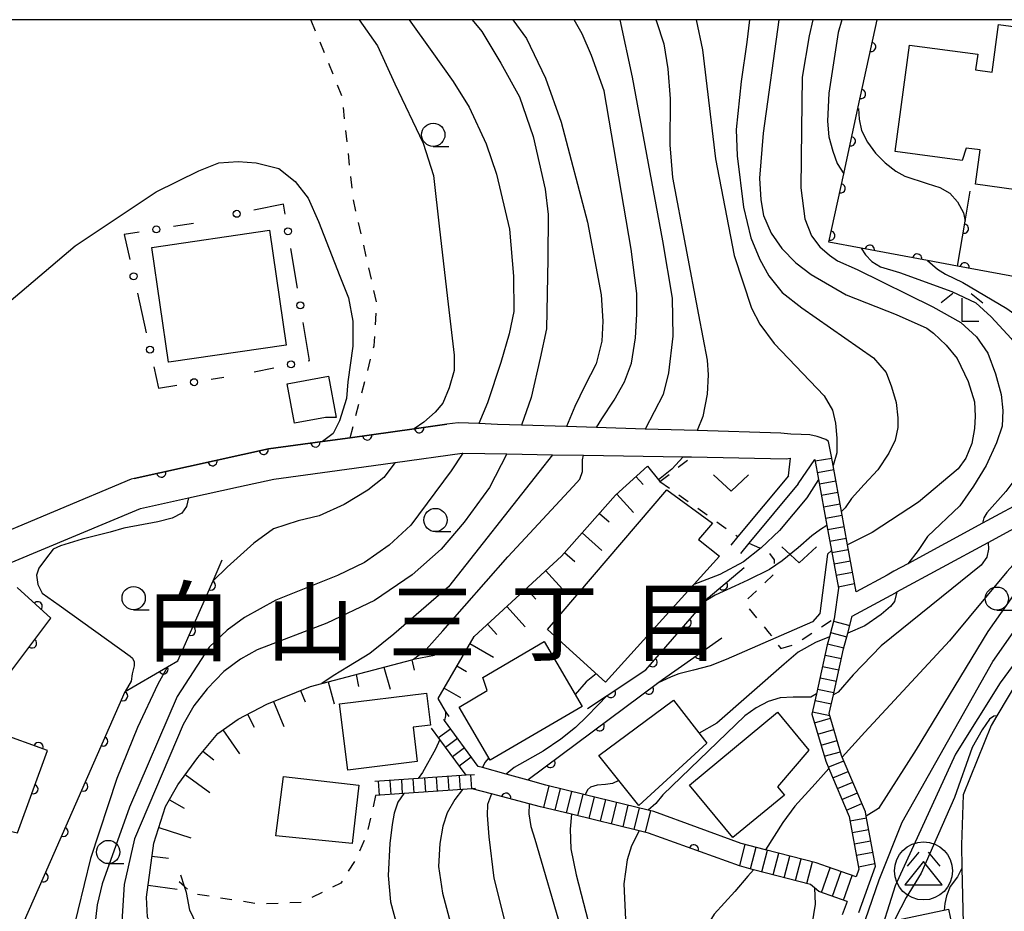
# Model space of a CAD drawing. Extents: x -20001 to -18000, y 99000 to 100501.
# Drawn here: x -18526 to -18420, y 100404 to 100500 of the extents above; entities that cross this region are included whole.
import ezdxf
from ezdxf.enums import TextEntityAlignment as Align

# ---------------------------------------------------------------- set-up
doc = ezdxf.new("R2010")
doc.units = 0
doc.linetypes.add('I', pattern=[2.5, 1.25, -1.25])
for name, color, linetype in [('2101000', 3, 'Continuous'), ('2214000', 3, 'Continuous'), ('2214990', 3, 'Continuous'), ('3001000', 3, 'Continuous'), ('3002000', 6, 'Continuous'), ('3526000', 4, 'Continuous'), ('6101110', 2, 'Continuous'), ('6101990', 2, 'Continuous'), ('6110000', 4, 'Continuous'), ('6130000', 4, 'Continuous'), ('6130990', 4, 'Continuous'), ('6301000', 2, 'I'), ('6313000', 2, 'Continuous'), ('6331000', 2, 'Continuous'), ('6333000', 2, 'Continuous'), ('7101000', 4, 'Continuous'), ('7102000', 2, 'Continuous'), ('8114000', 5, 'Continuous'), ('999', 2, 'Continuous')]:
    doc.layers.add(name, color=color, linetype=linetype)
doc.layers.get('0').off()
doc.styles.add('PlotAnnotation', font='txt')

# ---------------------------------------------------------------- blocks, each defined once
blk = doc.blocks.new('352600')
at = {"layer": '3526000'}
for points in [[(-0.2, 0.8), (-0.7, 0.2)], [(0.2, 0.8), (0.7, 0.2)], [(0, 0.4), (-0.8, -0.6), (0.8, -0.6), (0, 0.4)]]:
    blk.add_lwpolyline(points, dxfattribs=at)
blk.add_circle((0, 0), 1.25, dxfattribs=at)
blk = doc.blocks.new('631300')
at = {"layer": '6313000'}
blk.add_lwpolyline([(0.75, 0.35), (0, -0.35), (-0.75, 0.35)], dxfattribs=at)
blk = doc.blocks.new('633100')
at = {"layer": '6331000'}
blk.add_lwpolyline([(0, -0.5), (0.67, -0.5)], dxfattribs=at)
blk.add_circle((0, 0), 0.5, dxfattribs=at)
blk = doc.blocks.new('633300')
at = {"layer": '6333000'}
for points in [[(-0.4, 0.6), (-0.9, 0.2)], [(0.4, 0.6), (0.9, 0.2)], [(0.72, -0.6), (0, -0.6), (0, 0.4)]]:
    blk.add_lwpolyline(points, dxfattribs=at)
blk = doc.blocks.new('M07')
blk.add_arc((0, 0), 0.5, 180, 0)

msp = doc.modelspace()

# ---------------------------------------------------------------- linework, layer by layer
at = {"layer": '2101000', "flags": 128}
for points in [[(-18399.52, 100459.64), (-18401.32, 100457.2), (-18401.45, 100456.98), (-18410.43, 100452.1), (-18416.82, 100448.63), (-18422.01, 100445.82), (-18430.03, 100441.46), (-18431.54, 100440.64), (-18432.27, 100440.24), (-18435.61, 100438.43)], [(-18438.26, 100453), (-18438.57, 100454.61), (-18438.86, 100454.81), (-18439.8, 100455.16), (-18440.58, 100455.31), (-18441.52, 100455.36), (-18442.62, 100455.41), (-18443.69, 100455.5), (-18452.7, 100455.78), (-18458.29, 100455.95), (-18463.51, 100456.11), (-18466.75, 100456.21), (-18471.59, 100456.36), (-18474.16, 100456.44), (-18476.19, 100456.53), (-18478.41, 100456.63), (-18479.63, 100456.46), (-18483.15, 100455.97), (-18490.03, 100455), (-18492.99, 100454.6), (-18498.82, 100453.82), (-18513.26, 100450.62), (-18513.57, 100450.55), (-18530.32, 100443.54)], [(-18535.35, 100435.43), (-18534.19, 100437.64), (-18531.81, 100439.33), (-18527.14, 100441.29), (-18526.48, 100441.57), (-18512.57, 100447.4), (-18507.4, 100448.54), (-18502.04, 100449.73), (-18498.24, 100450.57), (-18489.58, 100451.73), (-18485.19, 100452.35), (-18477.97, 100453.36), (-18477.9, 100453.36), (-18473.18, 100453.28), (-18468.25, 100453.19), (-18464.93, 100453.14), (-18454.2, 100452.95), (-18453.3, 100452.94), (-18443.11, 100452.76), (-18442.67, 100452.8)], [(-18436.02, 100435.81), (-18431.37, 100438.34), (-18431.21, 100438.43), (-18421.4, 100443.75), (-18416.58, 100446.37), (-18410.4, 100449.72), (-18403.55, 100453.44), (-18404.56, 100451.74), (-18412.93, 100437.7), (-18420.45, 100425.1), (-18421.07, 100424.06), (-18424.08, 100416.57), (-18424.28, 100411.19), (-18424.22, 100408.69), (-18424.07, 100402.77)], [(-18442.87, 100450.92), (-18442.67, 100452.8)], [(-18441.82, 100450.05), (-18440.03, 100452.68)], [(-18440.03, 100452.68), (-18439.64, 100450.52), (-18438.74, 100445.57), (-18438.25, 100442.89), (-18437.51, 100438.82)], [(-18435.61, 100438.43), (-18436.53, 100443.47), (-18437.19, 100447.09), (-18438.08, 100452.03), (-18438.26, 100453)], [(-18442.87, 100450.92), (-18448.31, 100444.37), (-18449.08, 100443.45)], [(-18441.82, 100450.05), (-18447.14, 100443.65), (-18448.03, 100442.57)], [(-18437.51, 100438.82), (-18437.96, 100435.54)], [(-18437.96, 100435.54), (-18438.47, 100433.59), (-18438.7, 100432.71), (-18439.87, 100427.44), (-18440.35, 100425.27), (-18438.86, 100420.2), (-18438.53, 100419.42), (-18436.34, 100414.24), (-18435.3, 100408.58)], [(-18433.53, 100408.9), (-18434.51, 100414.29), (-18434.6, 100414.76), (-18437.1, 100420.65), (-18437.17, 100420.81), (-18438.49, 100425.33), (-18438.04, 100427.34), (-18436.95, 100432.29), (-18436.51, 100433.97), (-18436.02, 100435.81)], [(-18468.99, 100417.64), (-18470.88, 100418.16), (-18473.25, 100418.81), (-18475.79, 100419.51), (-18476.25, 100419.64)], [(-18469.56, 100415.31), (-18470.75, 100415.62), (-18474.83, 100416.68), (-18476.91, 100417.23), (-18476.93, 100417.23)], [(-18457.37, 100414.8), (-18457.97, 100414.95), (-18464.73, 100416.6), (-18468.99, 100417.64)], [(-18457.94, 100412.47), (-18458.94, 100412.71), (-18466.21, 100414.49), (-18469.56, 100415.31)], [(-18447.95, 100411.36), (-18457.37, 100414.8)], [(-18448.16, 100408.93), (-18457.94, 100412.47)], [(-18439.91, 100409.27), (-18445.33, 100410.68), (-18447.95, 100411.36)], [(-18440.51, 100406.94), (-18446.63, 100408.53), (-18448.16, 100408.93)], [(-18438.69, 100408.84), (-18439.91, 100409.27)], [(-18435.6, 100407.75), (-18438.69, 100408.84)], [(-18435.3, 100408.58), (-18435.6, 100407.75)], [(-18435.31, 100403.92), (-18433.53, 100408.9)], [(-18439.62, 100406.2), (-18440.06, 100406.57), (-18440.51, 100406.94)], [(-18436.56, 100405.12), (-18439.62, 100406.2)], [(-18436.56, 100405.12), (-18437.09, 100403.66)]]:
    msp.add_lwpolyline(points, dxfattribs=at)
at = {"layer": '2214000', "flags": 128}
for points in [[(-18440.03, 100452.68), (-18439.64, 100450.52), (-18438.74, 100445.57), (-18438.25, 100442.89), (-18437.51, 100438.82)], [(-18435.61, 100438.43), (-18436.53, 100443.47), (-18437.19, 100447.09), (-18438.08, 100452.03), (-18438.26, 100453)], [(-18437.96, 100435.54), (-18438.47, 100433.59), (-18438.7, 100432.71), (-18439.87, 100427.44), (-18440.35, 100425.27), (-18438.86, 100420.2), (-18438.53, 100419.42), (-18436.34, 100414.24), (-18435.3, 100408.58)], [(-18433.53, 100408.9), (-18434.51, 100414.29), (-18434.6, 100414.76), (-18437.1, 100420.65), (-18437.17, 100420.81), (-18438.49, 100425.33), (-18438.04, 100427.34), (-18436.95, 100432.29), (-18436.51, 100433.97), (-18436.02, 100435.81)], [(-18476.25, 100419.64), (-18479.89, 100424.59), (-18479.97, 100424.7)], [(-18477.54, 100418.69), (-18480.37, 100422.54), (-18481.26, 100423.76)], [(-18476.66, 100418.75), (-18477.54, 100418.69), (-18482.72, 100418.33), (-18487.38, 100418.01)], [(-18476.55, 100417.25), (-18476.91, 100417.23), (-18476.93, 100417.23), (-18477.92, 100417.16), (-18484.26, 100416.73), (-18487.28, 100416.52)], [(-18457.37, 100414.8), (-18457.97, 100414.95), (-18464.73, 100416.6), (-18468.99, 100417.64)], [(-18457.94, 100412.47), (-18458.94, 100412.71), (-18466.21, 100414.49), (-18469.56, 100415.31)], [(-18439.91, 100409.27), (-18445.33, 100410.68), (-18447.95, 100411.36)], [(-18440.51, 100406.94), (-18446.63, 100408.53), (-18448.16, 100408.93)], [(-18435.6, 100407.75), (-18438.69, 100408.84)], [(-18436.56, 100405.12), (-18439.62, 100406.2)]]:
    msp.add_lwpolyline(points, dxfattribs=at)
at = {"layer": '2214990', "flags": 128}
for points in [[(-18440, 100452.51), (-18438.23, 100452.83)], [(-18439.77, 100451.28), (-18438, 100451.6)], [(-18439.55, 100450.05), (-18437.78, 100450.37)], [(-18439.33, 100448.82), (-18437.56, 100449.14)], [(-18439.1, 100447.59), (-18437.33, 100447.91)], [(-18438.88, 100446.36), (-18437.11, 100446.68)], [(-18438.66, 100445.13), (-18436.88, 100445.45)], [(-18438.43, 100443.9), (-18436.66, 100444.22)], [(-18438.21, 100442.67), (-18436.44, 100442.99)], [(-18437.98, 100441.44), (-18436.21, 100441.77)], [(-18437.76, 100440.21), (-18435.99, 100440.54)], [(-18437.54, 100438.98), (-18435.77, 100439.31)], [(-18438.03, 100435.27), (-18436.29, 100434.81)], [(-18438.35, 100434.06), (-18436.61, 100433.6)], [(-18438.67, 100432.85), (-18436.93, 100432.39)], [(-18438.94, 100431.63), (-18437.18, 100431.25)], [(-18439.21, 100430.41), (-18437.45, 100430.02)], [(-18439.48, 100429.19), (-18437.72, 100428.8)], [(-18439.75, 100427.97), (-18437.99, 100427.58)], [(-18440.02, 100426.75), (-18438.26, 100426.36)], [(-18440.29, 100425.53), (-18438.43, 100425.12)], [(-18440.07, 100424.33), (-18438.35, 100424.83)], [(-18480.51, 100422.74), (-18479.22, 100423.68)], [(-18439.72, 100423.13), (-18437.99, 100423.63)], [(-18479.77, 100421.73), (-18478.48, 100422.67)], [(-18439.37, 100421.93), (-18437.64, 100422.43)], [(-18479.03, 100420.72), (-18477.74, 100421.67)], [(-18478.3, 100419.71), (-18477.01, 100420.66)], [(-18439.02, 100420.73), (-18437.29, 100421.23)], [(-18438.59, 100419.56), (-18436.93, 100420.26)], [(-18485.76, 100418.13), (-18485.66, 100416.63)], [(-18484.51, 100418.21), (-18484.41, 100416.71)], [(-18483.27, 100418.3), (-18483.17, 100416.8)], [(-18482.02, 100418.38), (-18481.92, 100416.89)], [(-18480.77, 100418.47), (-18480.67, 100416.97)], [(-18479.53, 100418.55), (-18479.42, 100417.06)], [(-18478.28, 100418.64), (-18478.18, 100417.14)], [(-18476.93, 100417.23), (-18477.03, 100418.72)], [(-18438.1, 100418.41), (-18436.45, 100419.11)], [(-18487.01, 100418.04), (-18486.91, 100416.54)], [(-18468.64, 100417.56), (-18469.21, 100415.23)], [(-18467.43, 100417.26), (-18468, 100414.93)], [(-18437.61, 100417.25), (-18435.96, 100417.96)], [(-18466.21, 100416.96), (-18466.78, 100414.63)], [(-18465, 100416.67), (-18465.57, 100414.34)], [(-18463.78, 100416.37), (-18464.35, 100414.04)], [(-18462.57, 100416.07), (-18463.14, 100413.74)], [(-18437.13, 100416.1), (-18435.47, 100416.81)], [(-18461.36, 100415.78), (-18461.93, 100413.44)], [(-18460.14, 100415.48), (-18460.71, 100413.15)], [(-18458.93, 100415.18), (-18459.5, 100412.85)], [(-18457.71, 100414.89), (-18458.28, 100412.55)], [(-18436.64, 100414.95), (-18434.98, 100415.66)], [(-18436.25, 100413.77), (-18434.48, 100414.1)], [(-18436.03, 100412.54), (-18434.25, 100412.87)], [(-18447.56, 100411.26), (-18448.16, 100408.93)], [(-18446.95, 100408.62), (-18446.35, 100410.94)], [(-18435.8, 100411.31), (-18434.03, 100411.64)], [(-18445.74, 100408.3), (-18445.14, 100410.63)], [(-18444.53, 100407.99), (-18443.93, 100410.31)], [(-18443.33, 100407.67), (-18442.72, 100410)], [(-18442.12, 100407.36), (-18441.51, 100409.68)], [(-18435.57, 100410.08), (-18433.8, 100410.41)], [(-18440.91, 100407.04), (-18440.3, 100409.37)], [(-18439.31, 100406.09), (-18438.38, 100408.73)], [(-18435.35, 100408.85), (-18433.58, 100409.18)], [(-18438.13, 100405.67), (-18437.2, 100408.32)], [(-18436.95, 100405.26), (-18436.02, 100407.9)]]:
    msp.add_lwpolyline(points, dxfattribs=at)
at = {"layer": '3001000', "flags": 128}
for points in [[(-18418.27, 100480.27), (-18418.4, 100481.7), (-18422.75, 100482.29), (-18422.25, 100485.99), (-18423.76, 100486.19), (-18424.21, 100484.85), (-18431.4, 100485.82), (-18429.85, 100497.27), (-18422.52, 100496.28), (-18422.75, 100494.61), (-18420.98, 100494.37), (-18420.29, 100499.49), (-18416.03, 100498.91), (-18415.52, 100496.01), (-18405.26, 100494.61), (-18407.4, 100478.79), (-18418.27, 100480.27)], [(-18509.54, 100463.14), (-18509.56, 100463.16), (-18511.36, 100475.5), (-18498.69, 100477.34), (-18496.9, 100464.97), (-18509.54, 100463.14)], [(-18491.51, 100457.2), (-18492.68, 100457.2), (-18495.99, 100456.58), (-18496.78, 100460.81), (-18492.34, 100461.63), (-18491.51, 100457.2)], [(-18468.79, 100434.38), (-18455.97, 100449.41), (-18451.06, 100445.83), (-18452.55, 100444.05), (-18450.31, 100442.26), (-18462.54, 100428.71), (-18468.79, 100434.38)], [(-18478.31, 100426.03), (-18475.3, 100427.8), (-18475.76, 100429.2), (-18469.16, 100433.07), (-18465.07, 100426.1), (-18474.95, 100420.3), (-18478.31, 100426.03)], [(-18482.8, 100420.17), (-18490.28, 100419.25), (-18491.17, 100426.36), (-18481.8, 100427.52), (-18481.38, 100424.09), (-18483.26, 100423.86), (-18482.8, 100420.17)], [(-18455.24, 100426.77), (-18451.67, 100422.15), (-18458.98, 100415.45), (-18463.29, 100420.82), (-18455.24, 100426.77)], [(-18440.69, 100421.4), (-18444.04, 100417.44), (-18443.32, 100416.56), (-18448.85, 100411.98), (-18453.53, 100417.64), (-18444.06, 100425.47), (-18440.69, 100421.4)], [(-18498.03, 100412.16), (-18497.2, 100418.54), (-18489.09, 100417.61), (-18489.81, 100411.33), (-18498.03, 100412.16)]]:
    msp.add_lwpolyline(points, close=True, dxfattribs=at)
at = {"layer": '3002000', "flags": 128}
msp.add_lwpolyline([(-18431.25, 100394.13), (-18431.87, 100397.13), (-18430.1, 100397.5), (-18431.27, 100403.1), (-18425.68, 100404.27), (-18423.88, 100395.67), (-18431.25, 100394.13)], close=True, dxfattribs=at)
at = {"layer": '6101110', "flags": 128}
for points in [[(-18479.38, 100425), (-18479.75, 100425.6), (-18480.57, 100426.94), (-18476.69, 100433.64), (-18467.3, 100442.27), (-18461.48, 100448.82), (-18458.05, 100451.95), (-18456.85, 100450.48), (-18456.71, 100450.31)], [(-18507.55, 100400.15), (-18509.33, 100400.49), (-18509.95, 100400.96), (-18511.06, 100401.79), (-18511.68, 100403.13), (-18511.81, 100403.41), (-18511.92, 100405.58), (-18511.15, 100411.39), (-18509.87, 100415.34), (-18508.54, 100417.67), (-18506.42, 100420.62), (-18504.27, 100423.2), (-18502.05, 100424.74), (-18498.97, 100426.34), (-18494.3, 100428.24), (-18493.08, 100428.56), (-18483.4, 100431.13), (-18483.2, 100431.17), (-18480.94, 100431.63)]]:
    msp.add_lwpolyline(points, dxfattribs=at)
at = {"layer": '6101990', "flags": 128}
for points in [[(-18459.28, 100450.83), (-18458.5, 100449.97)], [(-18461.34, 100448.95), (-18459.53, 100446.97)], [(-18463.21, 100446.87), (-18462.18, 100445.96)], [(-18465.08, 100444.77), (-18462.96, 100442.89)], [(-18466.95, 100442.66), (-18465.86, 100441.7)], [(-18469, 100440.71), (-18466.81, 100438.33)], [(-18471.1, 100438.78), (-18470.04, 100437.63)], [(-18473.18, 100436.86), (-18471.18, 100434.68)], [(-18475.26, 100434.95), (-18474.24, 100433.83)], [(-18477.14, 100432.87), (-18474.59, 100431.39)], [(-18483.4, 100431.13), (-18483.15, 100430)], [(-18486.39, 100430.34), (-18485.72, 100427.95)], [(-18478.53, 100430.45), (-18477.52, 100429.86)], [(-18492.38, 100428.75), (-18491.75, 100426.39)], [(-18489.39, 100429.55), (-18489.11, 100428.25)], [(-18495.35, 100427.82), (-18494.86, 100426.61)], [(-18479.91, 100428.07), (-18478.15, 100427.05)], [(-18498.25, 100426.63), (-18497.15, 100423.93)], [(-18501.07, 100425.25), (-18500.36, 100423.88)], [(-18503.72, 100423.58), (-18501.93, 100420.99)], [(-18505.86, 100421.3), (-18504.7, 100420.34)], [(-18507.76, 100418.76), (-18505.1, 100416.85)], [(-18509.46, 100416.06), (-18507.86, 100415.15)], [(-18510.6, 100413.08), (-18507.16, 100411.97)], [(-18511.34, 100409.99), (-18509.57, 100409.76)], [(-18511.75, 100406.86), (-18508.62, 100406.45)]]:
    msp.add_lwpolyline(points, dxfattribs=at)
at = {"layer": '6110000', "flags": 128}
for points in [[(-18402.2, 100458.45), (-18405.33, 100459.2), (-18407.86, 100459.94), (-18409.39, 100462.24), (-18409.94, 100463.07), (-18411.73, 100467.24), (-18413.21, 100470.07), (-18414.4, 100471.57), (-18424.68, 100473.48), (-18427.93, 100474.09), (-18435.05, 100475.41), (-18438.52, 100476.06), (-18436.93, 100483.4), (-18435.37, 100490.63), (-18433.34, 100500)], [(-18424.68, 100473.48), (-18423.87, 100478.32), (-18423.33, 100481.55)], [(-18513.26, 100450.62), (-18498.82, 100453.82), (-18492.99, 100454.6), (-18490.03, 100455), (-18483.15, 100455.97), (-18479.63, 100456.46)], [(-18551.1, 100391.43), (-18541.97, 100393.47), (-18539.7, 100393.98), (-18532.54, 100395.58), (-18531.99, 100395.7), (-18531.51, 100396.14), (-18530.27, 100397.3), (-18525.73, 100401.51), (-18522.91, 100407.94), (-18514.23, 100427.71), (-18509.67, 100430.35), (-18508.57, 100430.99), (-18504.77, 100439.63), (-18503.79, 100441.86)], [(-18464.48, 100425.88), (-18462.38, 100427.28), (-18458.22, 100430.05), (-18451.78, 100437.47), (-18451.51, 100437.79), (-18447.63, 100441.06)], [(-18529.24, 100426.26), (-18522.2, 100435.58), (-18525.85, 100438.89)], [(-18470.88, 100418.22), (-18456.98, 100428.59), (-18456.43, 100429), (-18450.04, 100433.48)], [(-18531.53, 100400.04), (-18526.6, 100412.69), (-18525.81, 100412.51), (-18522.57, 100421.37), (-18527.95, 100423.3), (-18527.79, 100424.22), (-18530.17, 100425.01), (-18535.66, 100426.85)], [(-18469.56, 100415.31), (-18470.75, 100415.62), (-18474.83, 100416.68), (-18476.91, 100417.23), (-18476.93, 100417.23)], [(-18448.16, 100408.93), (-18457.94, 100412.47)]]:
    msp.add_lwpolyline(points, dxfattribs=at)
at = {"layer": '6130000'}
for points in [[(-18497.02, 100479.08), (-18497.2, 100480.14), (-18500.39, 100479.49)], [(-18506.88, 100478.07), (-18509.03, 100477.73)], [(-18512.73, 100477.14), (-18514.33, 100476.88), (-18513.73, 100474.21)], [(-18495.69, 100471.11), (-18496.4, 100475.38)], [(-18512.91, 100470.56), (-18511.96, 100466.31)], [(-18494.54, 100463.28), (-18494.38, 100463.31), (-18495.07, 100467.42)], [(-18511.14, 100462.66), (-18510.62, 100460.35), (-18508.66, 100460.68)], [(-18500.34, 100462.12), (-18498.22, 100462.54)], [(-18504.97, 100461.3), (-18503.62, 100461.53)]]:
    msp.add_lwpolyline(points, dxfattribs=at)
at = {"layer": '6130990'}
for centre in [(-18502.22, 100479.11), (-18510.88, 100477.43), (-18496.71, 100477.23), (-18513.32, 100472.39), (-18495.38, 100469.26), (-18511.55, 100464.49), (-18496.38, 100462.91), (-18506.81, 100460.99)]:
    msp.add_circle(centre, 0.375, dxfattribs=at)
at = {"layer": '6301000', "flags": 128}
for points in [[(-18490.03, 100455), (-18487.44, 100464.92), (-18487.14, 100469.44), (-18489.67, 100480.62), (-18490.88, 100491.73), (-18494.24, 100500)], [(-18456.71, 100450.31), (-18453.3, 100452.94)], [(-18456.71, 100450.31), (-18448.31, 100444.37)], [(-18447.14, 100443.65), (-18445.04, 100442.73), (-18444.43, 100441.86), (-18444.41, 100440.38), (-18447.28, 100437.62), (-18447.45, 100437), (-18444.94, 100433.99), (-18443.69, 100432.32)], [(-18443.69, 100432.32), (-18442.22, 100432.77), (-18437.96, 100435.54)], [(-18487.28, 100416.52), (-18488.23, 100412.38), (-18489.28, 100409.88), (-18491.02, 100407.07), (-18495.18, 100405.01), (-18499.76, 100404.82), (-18506.94, 100405.95), (-18507.84, 100406.72), (-18508.41, 100407.21)]]:
    msp.add_lwpolyline(points, dxfattribs=at)
at = {"layer": '7101000', "flags": 128}
for points in [[(-18463.51, 100456.11), (-18462.95, 100457.04), (-18461.64, 100459.04), (-18460.51, 100461.04), (-18459.77, 100463.04), (-18459.32, 100465.76), (-18459.17, 100468.31), (-18459.17, 100470.55), (-18459.78, 100475.31), (-18462.7, 100492.35), (-18464.05, 100496.14), (-18465.05, 100498.48), (-18465.91, 100500)], [(-18443.93, 100500), (-18445.59, 100487.8), (-18446.01, 100482.95), (-18445.85, 100480.62), (-18445.56, 100478.91), (-18444.75, 100477.03), (-18443.6, 100475.39), (-18442.09, 100473.84), (-18440.45, 100472.57), (-18436.67, 100470.39), (-18431.31, 100468.29), (-18427.98, 100466.81), (-18427.29, 100466.26), (-18425.92, 100464.97), (-18424.74, 100463.55), (-18423.54, 100461.08), (-18422.86, 100458.87), (-18422.79, 100457.34), (-18422.86, 100456.02), (-18423.14, 100454.38), (-18423.79, 100452.82), (-18424.64, 100451.68), (-18428.88, 100448.09), (-18433.89, 100444.83), (-18436.53, 100443.47)], [(-18537.24, 100460.71), (-18519.6, 100475.68), (-18510.88, 100481.47), (-18506.29, 100483.73), (-18504.16, 100484.61), (-18502.08, 100484.73), (-18500.14, 100484.61), (-18497.69, 100483.98), (-18495.93, 100482.6), (-18494.55, 100480.78), (-18493.42, 100478.27), (-18491.13, 100472.39), (-18490.19, 100470.05), (-18489.74, 100467.54), (-18489.74, 100464.87), (-18490.27, 100461.03), (-18490.4, 100459.25), (-18491.18, 100456.84), (-18491.86, 100455.47), (-18492.99, 100454.6)], [(-18483.2, 100431.17), (-18481.86, 100432.22), (-18480.05, 100434.25), (-18473.05, 100442.2), (-18466.03, 100449.77), (-18465.31, 100450.56), (-18465.03, 100451.39), (-18465.03, 100452.63), (-18464.93, 100453.14)], [(-18435.09, 100402.35), (-18434.6, 100403.16), (-18433.13, 100407.43), (-18430.64, 100413.66), (-18420.9, 100430.95), (-18407.38, 100450.22), (-18406.39, 100451.25), (-18405.5, 100451.53), (-18404.56, 100451.74)], [(-18507.4, 100448.54), (-18507.61, 100447.61), (-18508.12, 100446.89), (-18509.16, 100446.34), (-18510.71, 100445.96), (-18514.37, 100445.27)], [(-18515.84, 100444.84), (-18518.83, 100444.09), (-18521.18, 100443.39), (-18521.95, 100443.02), (-18522.79, 100441.96), (-18523.51, 100440.96), (-18523.76, 100440.21), (-18523.63, 100439.21), (-18523.13, 100438.3), (-18521.32, 100437), (-18513.68, 100431.5), (-18513.43, 100431.28), (-18513.24, 100430.91), (-18513.24, 100430.47), (-18513.46, 100429.59), (-18513.59, 100428.81), (-18514.23, 100427.71)], [(-18514.37, 100445.27), (-18515.84, 100444.84)], [(-18438.68, 100442.47), (-18439.5, 100436.1), (-18440.31, 100435.19), (-18449.59, 100431.14)], [(-18438.25, 100442.89), (-18438.68, 100442.47)], [(-18449.59, 100431.14), (-18451.3, 100430.47), (-18453.09, 100430), (-18454.68, 100429.62), (-18455.5, 100429.27), (-18456.98, 100428.59), (-18457.02, 100428.57)], [(-18470.75, 100415.62), (-18470.8, 100414.54), (-18470.59, 100413.16), (-18470.17, 100411.83), (-18467.19, 100401.63), (-18466.05, 100394.83), (-18464.78, 100390.7), (-18463.47, 100387.32), (-18462.11, 100384.71), (-18460.23, 100381.89), (-18458.18, 100379.57), (-18448.1, 100369.23), (-18441.68, 100361.07), (-18433.06, 100348.57), (-18431.19, 100346.16), (-18430.16, 100345.15)]]:
    msp.add_lwpolyline(points, dxfattribs=at)
at = {"layer": '7102000', "flags": 128}
for points in [[(-18489.06, 100500), (-18487.07, 100497.2), (-18485.21, 100493.11), (-18482.18, 100486.71), (-18481.07, 100483.24), (-18480.42, 100477.46), (-18479.47, 100469.39), (-18478.85, 100463.9), (-18478.85, 100462.24), (-18479.36, 100460.37), (-18480.04, 100458.72), (-18480.89, 100457.78), (-18482.08, 100456.68), (-18483.15, 100455.97)], [(-18483.68, 100500), (-18481.22, 100496.58), (-18478.94, 100493.36), (-18477.22, 100490.58), (-18475.39, 100486.64), (-18474.27, 100483.36), (-18472.89, 100477.45), (-18472.44, 100472.41), (-18472.4, 100468.58), (-18472.92, 100466.19), (-18473.83, 100463.11), (-18475.24, 100458.78), (-18476.19, 100456.53)], [(-18476.9, 100500), (-18475.85, 100498.73), (-18473.82, 100495.31), (-18471.8, 100491.69), (-18470.33, 100487.43), (-18469.05, 100481.75), (-18468.73, 100479.03), (-18468.77, 100474.26), (-18468.92, 100466.72), (-18469.58, 100463.56), (-18470.54, 100459.34), (-18471.59, 100456.36)], [(-18472.52, 100500), (-18471.05, 100497.98), (-18469.02, 100493.7), (-18467.33, 100488.98), (-18464.5, 100478.2), (-18463.01, 100470.38), (-18462.86, 100467.55), (-18462.96, 100465.39), (-18463.56, 100462.96), (-18464.78, 100460.59), (-18465.84, 100458.37), (-18466.75, 100456.21)], [(-18461.01, 100500), (-18459.69, 100493.83), (-18456.43, 100476.21), (-18455.38, 100470.04), (-18455.33, 100465.93), (-18455.79, 100461.98), (-18456.37, 100459.66), (-18458.29, 100455.95)], [(-18457.16, 100500), (-18457.08, 100499.79), (-18456.27, 100497.41), (-18455.84, 100494.71), (-18455.6, 100491.48), (-18455.63, 100486.54), (-18455.34, 100483), (-18452.57, 100468.23), (-18451.62, 100463.36), (-18451.5, 100461.77), (-18451.62, 100459.7), (-18452.1, 100457.31), (-18452.7, 100455.78)], [(-18452.8, 100500), (-18452.14, 100496.77), (-18450.73, 100485.03), (-18448.72, 100474.61), (-18446.87, 100468.95), (-18445.94, 100467.24), (-18444.42, 100465.16), (-18439.02, 100459.51), (-18438.15, 100457.99), (-18437.81, 100456.58), (-18437.69, 100454.95), (-18437.69, 100453.39), (-18438.08, 100452.03)], [(-18447.08, 100500), (-18447.37, 100497.57), (-18447.98, 100493.35), (-18448.52, 100488.2), (-18448.41, 100485.35), (-18447.73, 100479.84), (-18446.93, 100476.53), (-18445.97, 100474.21), (-18444.98, 100472.42), (-18443.54, 100470.63), (-18441.45, 100468.99), (-18433.74, 100463.62), (-18432.37, 100462.02), (-18431.79, 100460.5), (-18431.28, 100458.79), (-18431.1, 100457.17), (-18431.1, 100456.13), (-18431.4, 100454.75), (-18432.09, 100453.37), (-18433.28, 100451.56), (-18434.75, 100449.97), (-18436.1, 100448.48), (-18436.77, 100447.47), (-18437.19, 100447.09)], [(-18440.24, 100500), (-18440.65, 100498.26), (-18441.39, 100493.81), (-18441.47, 100488.17), (-18441.54, 100481.89), (-18441.12, 100478.57), (-18440.4, 100476.74), (-18439.52, 100475.56), (-18438.45, 100474.65), (-18437.59, 100474.05), (-18435.48, 100473.11), (-18427.36, 100469.11), (-18424.35, 100467.42), (-18422.65, 100465.88), (-18421.44, 100464.1), (-18420.61, 100461.9), (-18419.99, 100459.66), (-18419.82, 100457.96), (-18419.91, 100456.26), (-18420.49, 100454.47), (-18421.61, 100452.02), (-18422.97, 100449.81), (-18424.46, 100447.69), (-18427.94, 100444.38), (-18428.92, 100442.89), (-18430.03, 100441.46)], [(-18437.15, 100500), (-18437.52, 100498.63), (-18438.52, 100492.08), (-18438.69, 100489.09), (-18438.53, 100487.38), (-18438.12, 100485.84), (-18437.63, 100484.54), (-18436.93, 100483.4)], [(-18435.36, 100490.44), (-18435.27, 100489.29), (-18435.03, 100488.07), (-18434.38, 100486.83), (-18433.51, 100485.64), (-18432.46, 100484.59), (-18431.32, 100483.7), (-18430.35, 100483.17), (-18427.97, 100482.37), (-18426.58, 100481.94), (-18425.52, 100481.33), (-18424.68, 100480.41), (-18424.05, 100479.23), (-18423.87, 100478.32)], [(-18435.05, 100475.41), (-18434.58, 100474.71), (-18433.9, 100473.97), (-18432.98, 100473.39), (-18430.92, 100472.78), (-18425.32, 100470.75), (-18422.72, 100469.53), (-18421.07, 100468.03), (-18418.91, 100465.68), (-18417.77, 100464.23), (-18416.79, 100462.62), (-18416, 100460.81), (-18415.69, 100459.36), (-18415.65, 100457.71), (-18415.92, 100455.4), (-18416.47, 100453.71), (-18417.76, 100451.54), (-18419.49, 100449.21), (-18421.54, 100446.92), (-18421.86, 100446.4), (-18422.01, 100445.82)], [(-18427.93, 100474.09), (-18426.86, 100473.16), (-18425.98, 100472.61), (-18424.11, 100471.72), (-18419.4, 100468.91), (-18416.86, 100467.08), (-18415.4, 100465.37), (-18414.14, 100463.83), (-18413.12, 100461.92), (-18412.18, 100460.01), (-18411.94, 100458.58), (-18412.02, 100456.63), (-18412.46, 100454.43), (-18413.01, 100452.76), (-18414.05, 100451.34), (-18415.06, 100450.13), (-18416.71, 100448.95), (-18416.79, 100448.8), (-18416.82, 100448.63)], [(-18477.9, 100453.36), (-18479.16, 100451.46), (-18483.51, 100445.62), (-18485.83, 100443.45), (-18488.48, 100441.59), (-18491.4, 100440.2), (-18498.02, 100437.52), (-18501.4, 100435.68), (-18503.24, 100434.32), (-18505.19, 100432.49), (-18506.91, 100429.82), (-18508.63, 100427.16), (-18513.77, 100415.27), (-18516.7, 100407), (-18517.23, 100404.74), (-18517.51, 100402.24)], [(-18473.18, 100453.28), (-18475.05, 100449.65), (-18477.76, 100445.92), (-18480.23, 100443.03), (-18483.36, 100440.27), (-18487.4, 100437.5), (-18492.53, 100435.07), (-18500.02, 100432.2), (-18501.82, 100431.17), (-18503.61, 100429.84), (-18505.41, 100427.99), (-18506.85, 100426.15), (-18507.97, 100424.15), (-18513.21, 100411.86), (-18514.32, 100406.95), (-18514.58, 100402.95)], [(-18468.25, 100453.19), (-18469.73, 100451.31), (-18479.45, 100438.97), (-18485.34, 100433.87), (-18487.91, 100431.81), (-18490.21, 100430.39), (-18491.85, 100429.4), (-18493.08, 100428.56)], [(-18485.19, 100452.35), (-18486.41, 100450.73), (-18488.12, 100449.38), (-18490.65, 100447.84), (-18493.36, 100446.61), (-18495.6, 100446.08), (-18498.25, 100445.2), (-18500.38, 100443.66), (-18503.26, 100441.07), (-18504.77, 100439.63)], [(-18454.2, 100452.95), (-18455.44, 100451.62), (-18456.85, 100450.48)], [(-18439.64, 100450.52), (-18440.91, 100448.56), (-18443.83, 100445.04), (-18445.83, 100443.16), (-18447.71, 100441.65), (-18450.26, 100440.31), (-18453.05, 100439.22)], [(-18410.4, 100449.72), (-18410.66, 100448.28), (-18411.1, 100447.13), (-18412, 100445.93), (-18416.4, 100441.29), (-18421.44, 100434.16), (-18429.16, 100421.48), (-18433.21, 100415.11), (-18434.51, 100414.29)], [(-18416.58, 100446.37), (-18416.63, 100444.98), (-18416.99, 100443.79), (-18417.73, 100442.41), (-18419.38, 100440.58), (-18425.57, 100433.16), (-18434.68, 100423.32), (-18437.1, 100420.65)], [(-18438.74, 100445.57), (-18439.44, 100445.12), (-18440.37, 100444.44), (-18441.82, 100443.18), (-18443.54, 100441.76), (-18444.93, 100440.83), (-18447.24, 100439.69), (-18448.66, 100439.05), (-18450.76, 100438.06), (-18451.78, 100437.47)], [(-18421.4, 100443.75), (-18421.35, 100443.03), (-18421.54, 100442.15), (-18422.14, 100441.31), (-18432.92, 100432.61), (-18435.92, 100429.51), (-18437.53, 100427.65), (-18438.04, 100427.34)], [(-18431.21, 100438.43), (-18431.48, 100437.39), (-18431.89, 100436.84), (-18432.9, 100435.98), (-18434.66, 100434.77), (-18436.51, 100433.97)], [(-18412.93, 100437.7), (-18413.57, 100437.43), (-18414.27, 100436.74), (-18415.14, 100435.43), (-18420.11, 100428.64), (-18424.91, 100420.96), (-18431.39, 100406.79), (-18433.36, 100400.56), (-18433.9, 100397.57)], [(-18438.47, 100433.59), (-18439.98, 100432.97), (-18441.84, 100431.94), (-18443.33, 100430.63), (-18450.6, 100424.28), (-18452.49, 100423.21)], [(-18509.67, 100430.35), (-18510.72, 100428.51), (-18512.9, 100423.84), (-18515.13, 100418.36), (-18517.96, 100409.75), (-18520.69, 100398.55), (-18521.26, 100396.22), (-18521.31, 100394.4), (-18521.21, 100392.77), (-18520.56, 100390.86), (-18519.35, 100388.85), (-18506.19, 100370.85), (-18494.22, 100355.42), (-18485.65, 100344.15), (-18481.19, 100337.43), (-18477.63, 100330.6), (-18475.6, 100326.26)], [(-18463.55, 100429.62), (-18464.63, 100428.76), (-18465.81, 100427.37)], [(-18462.38, 100427.28), (-18463.37, 100426.23), (-18464.58, 100425.03), (-18465.79, 100423.82), (-18467.36, 100422.58), (-18469.25, 100421.3), (-18472.37, 100419.52), (-18473.25, 100418.81)], [(-18439.87, 100427.44), (-18440.46, 100427.11), (-18441.18, 100427.08), (-18442.36, 100427.08), (-18443.77, 100427.01), (-18445.05, 100426.62), (-18446.36, 100425.96), (-18447.57, 100425.08), (-18456.4, 100416.6), (-18457.13, 100415.65), (-18457.97, 100414.95)], [(-18479.75, 100425.6), (-18479.76, 100425.09), (-18479.89, 100424.59)], [(-18420.45, 100425.1), (-18420.79, 100425.04), (-18421.27, 100424.72), (-18422.04, 100423.58), (-18423.13, 100421.69), (-18425.03, 100416.31), (-18428.6, 100408.14), (-18430.21, 100405.54), (-18431.38, 100403.31), (-18431.7, 100402.58), (-18431.79, 100401.43), (-18431.79, 100400.09), (-18431.58, 100397.19)], [(-18480.37, 100422.54), (-18480.84, 100421.49), (-18482.23, 100419), (-18482.72, 100418.33)], [(-18475.1, 100420.56), (-18475.55, 100420.05), (-18475.79, 100419.51)], [(-18438.53, 100419.42), (-18439.12, 100418.79), (-18440.01, 100417.78), (-18442.21, 100415.36), (-18443.5, 100413.61), (-18445.33, 100410.68)], [(-18461.12, 100418.11), (-18461.82, 100417.82), (-18462.56, 100417.71), (-18463.45, 100417.61), (-18464.18, 100417.42), (-18464.49, 100417.14), (-18464.73, 100416.6)], [(-18477.92, 100417.16), (-18478.77, 100416.08), (-18479.57, 100414.64), (-18480.04, 100413.22), (-18480.37, 100411.34), (-18480.51, 100408.86), (-18480.09, 100406.01), (-18478.03, 100398.31), (-18477.26, 100394.73), (-18476.02, 100391.68), (-18470.66, 100384.12), (-18465.55, 100376.81), (-18462.39, 100373.25), (-18455.65, 100367.29), (-18449.49, 100359.24), (-18447.12, 100356.04), (-18445.82, 100353), (-18445.55, 100351.75)], [(-18484.26, 100416.73), (-18484.9, 100415.81), (-18485.27, 100414.61), (-18485.49, 100413.38), (-18485.76, 100411.33), (-18485.92, 100407.89), (-18485.68, 100405.07), (-18484.98, 100402.42), (-18483.68, 100398.13), (-18480.61, 100392.06), (-18470.5, 100375.04), (-18466.58, 100370.48), (-18458.28, 100363.4), (-18456.34, 100361.17), (-18455.84, 100360.01), (-18455.75, 100359.42), (-18455.75, 100358.85)], [(-18474.83, 100416.68), (-18475.26, 100415.54), (-18475.29, 100414.4), (-18475.12, 100412.05), (-18474.58, 100407.62), (-18472.21, 100398.19), (-18469.73, 100391.47), (-18468.32, 100388.18), (-18465.99, 100384.45), (-18464.07, 100381.56), (-18460.53, 100377.34), (-18453.18, 100368.63), (-18444.83, 100357.23), (-18443.03, 100354.81), (-18440.81, 100352.35), (-18434.03, 100344.56), (-18432.68, 100343.14), (-18432.25, 100342.54)], [(-18466.21, 100414.49), (-18466.37, 100412.9), (-18466.27, 100410.79), (-18465.72, 100407.99), (-18463.11, 100397.86), (-18461.92, 100391.75), (-18460.69, 100388.83), (-18459.1, 100386.06), (-18457.25, 100383.55), (-18455.71, 100381.65), (-18449.39, 100374.61), (-18441.63, 100364.3), (-18433.31, 100351.71), (-18431.09, 100349), (-18429.9, 100348.2)], [(-18458.94, 100412.71), (-18459.75, 100411.08), (-18460.22, 100409.6), (-18460.57, 100406.99), (-18460.03, 100395.49), (-18459.83, 100393.47), (-18459.22, 100391.55), (-18458.23, 100389.7), (-18456.76, 100387.88), (-18448.67, 100378.81), (-18438.94, 100366.64), (-18434.51, 100360.09), (-18431.25, 100354.59), (-18429.52, 100352.46)], [(-18446.63, 100408.53), (-18447.24, 100407.85), (-18448.65, 100406.17), (-18450.88, 100403.76), (-18452.34, 100401.35), (-18452.88, 100399.26), (-18453.02, 100397.62), (-18453.51, 100396.68)], [(-18424.22, 100408.69), (-18424.7, 100407.77), (-18425.47, 100406.73), (-18425.87, 100405.7), (-18426.07, 100404.9), (-18426.12, 100404.18)], [(-18467, 100363.06), (-18469.76, 100366.77), (-18476.47, 100374.68), (-18486.04, 100387.59), (-18488.06, 100390.01), (-18489.85, 100391.8), (-18492.87, 100393.98), (-18500.57, 100397.74), (-18502.67, 100398.79), (-18504.21, 100400.15), (-18505.28, 100400.77), (-18505.66, 100401.17), (-18506.55, 100402.67), (-18507.27, 100404.16), (-18507.64, 100406.06), (-18507.84, 100406.72), (-18508.22, 100407.94)], [(-18440.06, 100406.57), (-18440.01, 100404.83), (-18440.37, 100402.61), (-18442.49, 100395.81), (-18442.63, 100395.19), (-18443.01, 100393.48)]]:
    msp.add_lwpolyline(points, dxfattribs=at)
at = {"layer": '999', "flags": 128}
msp.add_lwpolyline([(-20000, 99000), (-18000, 99000), (-18000, 100500), (-20000, 100500)], close=True, dxfattribs=at)

# ---------------------------------------------------------------- block references
at = {"layer": '3526000', "xscale": 2.5, "yscale": 2.5, "zscale": 2.5}
msp.add_blockref('352600', (-18428.35, 100408.4), dxfattribs=at)
at = {"layer": '6110000'}
for p, rotation in [((-18433.98, 100497.07), 77.7758507655317), ((-18435.07, 100492), 77.7758507655317), ((-18436.17, 100486.92), 77.82408748220745), ((-18437.27, 100481.85), 77.77736266398803), ((-18424, 100477.51), 80.49928866572313), ((-18438.37, 100476.77), 77.77736266398803), ((-18434.14, 100475.24), 169.4969969810265), ((-18429.03, 100474.29), 169.4969969810265), ((-18423.93, 100473.34), 169.4745977277954), ((-18488.18, 100455.26), 8.025143787344671), ((-18482.6, 100456.05), 7.924905453736073), ((-18493.76, 100454.5), 7.620391385954238), ((-18499.33, 100453.71), 12.49519329268774), ((-18504.83, 100452.49), 12.49519329268774), ((-18510.33, 100451.27), 12.49519329268774), ((-18505, 100439.11), 66.25939546509603), ((-18449.92, 100439.13), 40.12363674989529), ((-18523.63, 100436.87), 137.796708503279), ((-18453.83, 100435.11), 49.04448557416419), ((-18507.14, 100434.24), 66.25939546509603), ((-18524.24, 100432.89), 52.93388469827929), ((-18452.5, 100431.76), 35.03412290527629), ((-18457.5, 100430.87), 49.04448557416419), ((-18510.1, 100430.1), 30.06858282184983), ((-18514.45, 100427.21), 66.29616879486117), ((-18461.98, 100427.54), 33.65827186917634), ((-18457.88, 100427.92), 36.72452751037456), ((-18463.18, 100423.97), 36.72452751037456), ((-18523.53, 100421.72), 160.2652592775203), ((-18516.59, 100422.34), 66.29616879486117), ((-18468.48, 100420.01), 36.72452751037456), ((-18524.09, 100417.2), 69.91311568990749), ((-18518.72, 100417.47), 66.29616879486117), ((-18473.25, 100416.27), 165.4363074091004), ((-18520.86, 100412.6), 66.29616879486117), ((-18453.05, 100410.7), 160.1016087137791), ((-18523, 100407.73), 66.31922336172232)]:
    msp.add_blockref('M07', p, dxfattribs=dict(at, rotation=rotation))
at = {"layer": '6313000', "xscale": 2.5, "yscale": 2.5, "zscale": 2.5}
for p in [(-18449.05, 100450.13), (-18441.72, 100442.41)]:
    msp.add_blockref('631300', p, dxfattribs=at)
at = {"layer": '6331000', "xscale": 2.5, "yscale": 2.5, "zscale": 2.5}
for p in [(-18481.08, 100487.62), (-18480.85, 100446.16), (-18513.31, 100437.76), (-18420.46, 100437.7), (-18516.04, 100410.43)]:
    msp.add_blockref('633100', p, dxfattribs=at)
at = {"layer": '6333000', "xscale": 2.5, "yscale": 2.5, "zscale": 2.5}
msp.add_blockref('633300', (-18424.21, 100469.03), dxfattribs=at)

# ---------------------------------------------------------------- texts
at = {"layer": '8114000', "style": 'PlotAnnotation'}
for s, p in [('白', (-18507.42, 100435.18)), ('山', (-18494.3, 100435.18)), ('三', (-18481.17, 100435.18)), ('丁', (-18468.05, 100435.18)), ('目', (-18454.92, 100435.18))]:
    msp.add_text(s, height=7, dxfattribs=at).set_placement(p, align=Align.MIDDLE_CENTER)

doc.saveas('drawing.dxf')
